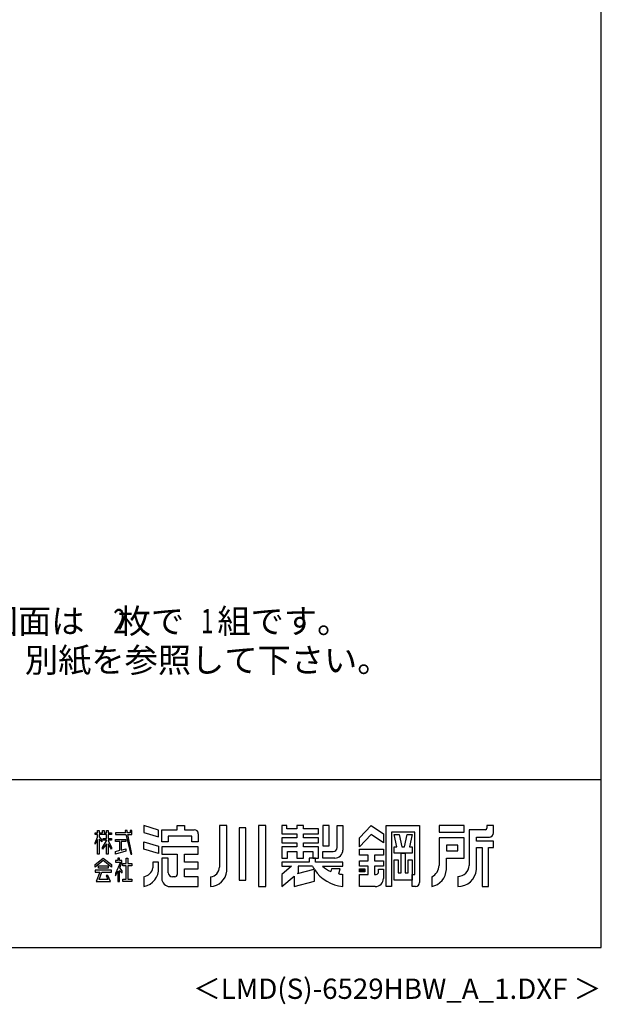
# Model space of a CAD drawing. Extents: x 543 to 20478, y 167 to 14052.
# Drawn here: x 16896 to 20478, y 167 to 6233 of the extents above; entities that cross this region are included whole.
import ezdxf
from ezdxf.enums import TextEntityAlignment as Align

# ---------------------------------------------------------------- set-up
doc = ezdxf.new("R2010")
doc.units = 0
doc.header["$LTSCALE"] = 50
doc.header["$MEASUREMENT"] = 0
for name, color, linetype in [('FILENAME', 7, 'CONTINUOUS'), ('U5', 4, 'CONTINUOUS'), ('WAKUSEN-01', 50, 'CONTINUOUS'), ('YODOROGO', 130, 'CONTINUOUS')]:
    doc.layers.add(name, color=color, linetype=linetype)
doc.styles.add('00', font='ROMANS', dxfattribs={"width": 0.666667, "bigfont": 'BIGFONT'})
doc.styles.add('01', font='ROMANS', dxfattribs={"height": 3, "bigfont": 'BIGFONT'})
doc.styles.add('FILENAME', font='romans', dxfattribs={"height": 125, "bigfont": 'bigfont'})

msp = doc.modelspace()

# ---------------------------------------------------------------- linework, layer by layer
at = {"layer": 'WAKUSEN-01'}
for p, q in [((20477.5, 517.5), (20477.5, 14052.5)), ((12850, 1552.5), (20477.5, 1552.5)), ((542.5, 517.5), (20477.5, 517.5))]:
    msp.add_line(p, q, dxfattribs=at)
at = {"layer": 'YODOROGO'}
for p, q in [((17361, 1222.3), (17376, 1222.3)), ((17361, 1212.3), (17361, 1222.3)), ((17376, 1237.3), (17386, 1237.3)), ((17376, 1222.3), (17376, 1237.3)), ((17386, 1237.3), (17386, 1222.3)), ((17386, 1222.3), (17406, 1222.3)), ((17406, 1237.3), (17416, 1237.3)), ((17406, 1222.3), (17406, 1237.3)), ((17416, 1237.3), (17416, 1222.3)), ((17416, 1222.3), (17431, 1222.3)), ((17431, 1237.3), (17441, 1237.3)), ((17431, 1222.3), (17431, 1237.3)), ((17441, 1237.3), (17441, 1222.3)), ((17441, 1222.3), (17461, 1222.3)), ((17461, 1222.3), (17461, 1212.3)), ((17486, 1222.3), (17486, 1212.3)), ((17547.9, 1222.3), (17486, 1222.3)), ((17544.5, 1237.3), (17547.9, 1222.3)), ((17557, 1237.3), (17544.5, 1237.3)), ((17559.9, 1222.3), (17557, 1237.3)), ((17576, 1222.3), (17559.9, 1222.3)), ((17576, 1237.3), (17576, 1222.3)), ((17586, 1237.3), (17576, 1237.3)), ((17586, 1222.3), (17586, 1237.3)), ((17586, 1212.3), (17586, 1222.3)), ((17751, 1240.5), (17661, 1267.3)), ((17661, 1267.3), (17661, 1224.8)), ((17661, 1224.8), (17751, 1198)), ((17751, 1198), (17751, 1240.5)), ((17771, 1242.3), (17866, 1242.3)), ((17771, 1167.3), (17771, 1242.3)), ((17866, 1267.3), (17911, 1267.3)), ((17866, 1242.3), (17866, 1267.3)), ((17911, 1267.3), (17911, 1242.3)), ((17911, 1242.3), (17971, 1242.3)), ((17996, 1217.3), (17996, 1167.3)), ((18126, 1267.3), (18126, 1012.3)), ((18171, 1267.3), (18126, 1267.3)), ((18171, 987.3), (18171, 1267.3)), ((18248.5, 1254.8), (18248.5, 932.3)), ((18288.5, 1254.8), (18248.5, 1254.8)), ((18288.5, 932.3), (18288.5, 1254.8)), ((18366, 1267.3), (18366, 892.3)), ((18411, 1267.3), (18366, 1267.3)), ((18411, 892.3), (18411, 1267.3)), ((18511, 1267.3), (18511, 1217.3)), ((18541, 1267.3), (18511, 1267.3)), ((18511, 1217.3), (18603.5, 1217.3)), ((18541, 1247.3), (18541, 1267.3)), ((18603.5, 1247.3), (18541, 1247.3)), ((18603.5, 1267.3), (18603.5, 1247.3)), ((18643.5, 1267.3), (18603.5, 1267.3)), ((18603.5, 1217.3), (18603.5, 1192.3)), ((18643.5, 1247.3), (18643.5, 1267.3)), ((18736, 1247.3), (18643.5, 1247.3)), ((18643.5, 1217.3), (18736, 1217.3)), ((18643.5, 1192.3), (18643.5, 1217.3)), ((18736, 1217.3), (18736, 1247.3)), ((18801, 1267.3), (18763.5, 1267.3)), ((18763.5, 1267.3), (18763.5, 1142.3)), ((18801, 1142.3), (18801, 1267.3)), ((18851, 1267.3), (18886, 1267.3)), ((18851, 1132.3), (18851, 1267.3)), ((18886, 1267.3), (18886, 1117.3)), ((18988.5, 1192.3), (19061, 1267.3)), ((19061, 1267.3), (19136, 1217.3)), ((19136, 1217.3), (19136, 1162.3)), ((19153.5, 892.3), (19153.5, 1267.3)), ((19153.5, 1267.3), (19358.5, 1267.3)), ((19186, 1227.3), (19186, 892.3)), ((19328.5, 1227.3), (19186, 1227.3)), ((19328.5, 967.3), (19328.5, 1227.3)), ((19358.5, 1267.3), (19358.5, 917.3)), ((19633.5, 1267.3), (19478.5, 1267.3)), ((19478.5, 1267.3), (19478.5, 1227.3)), ((19478.5, 1227.3), (19633.5, 1227.3)), ((19633.5, 1227.3), (19633.5, 1267.3)), ((19663.5, 1242.3), (19663.5, 1022.3)), ((19763.5, 1242.3), (19663.5, 1242.3)), ((19773.5, 1267.3), (19773.5, 1252.3)), ((19813.5, 1267.3), (19773.5, 1267.3)), ((19813.5, 1222.3), (19813.5, 1267.3)), ((17376, 1212.3), (17361, 1212.3)), ((17361, 1162.4), (17376, 1196.7)), ((17376, 1181.7), (17361, 1152.4)), ((17361, 1152.4), (17361, 1162.4)), ((17376, 1196.7), (17376, 1212.3)), ((17376, 1092.3), (17376, 1181.7)), ((17386, 1212.3), (17386, 1198.6)), ((17431, 1212.3), (17386, 1212.3)), ((17386, 1198.6), (17401, 1177.3)), ((17386, 1183.6), (17386, 1092.3)), ((17401, 1167.3), (17386, 1183.6)), ((17401, 1177.3), (17401, 1167.3)), ((17406, 1133.1), (17431, 1174.8)), ((17431, 1154.8), (17406, 1123.1)), ((17411, 1187.9), (17431, 1187.9)), ((17411, 1177.9), (17411, 1187.9)), ((17431, 1177.9), (17411, 1177.9)), ((17431, 1187.9), (17431, 1212.3)), ((17431, 1174.8), (17431, 1177.9)), ((17431, 1092.3), (17431, 1154.8)), ((17441, 1212.3), (17441, 1187.9)), ((17461, 1212.3), (17441, 1212.3)), ((17441, 1187.9), (17461, 1187.9)), ((17441, 1177.9), (17441, 1175.9)), ((17461, 1177.9), (17441, 1177.9)), ((17441, 1175.9), (17461, 1133.1)), ((17441, 1155.9), (17441, 1092.3)), ((17461, 1123.1), (17441, 1155.9)), ((17461, 1187.9), (17461, 1177.9)), ((17486, 1212.3), (17550.1, 1212.3)), ((17486, 1182.9), (17548.8, 1182.9)), ((17486, 1170.4), (17486, 1182.9)), ((17513.6, 1170.4), (17486, 1170.4)), ((17513.6, 1115.4), (17513.6, 1170.4)), ((17521.1, 1170.4), (17521.1, 1116.8)), ((17548.8, 1170.4), (17521.1, 1170.4)), ((17548.8, 1182.9), (17548.8, 1170.4)), ((17550.1, 1212.3), (17581, 1092.3)), ((17561.8, 1212.3), (17586, 1212.3)), ((17586, 1092.3), (17561.8, 1212.3)), ((17661, 1167.3), (17751, 1140.5)), ((17661, 1122.3), (17661, 1167.3)), ((17811, 1167.3), (17771, 1167.3)), ((17956, 1202.3), (17811, 1202.3)), ((17811, 1202.3), (17811, 1167.3)), ((17956, 1167.3), (17956, 1202.3)), ((17996, 1167.3), (17956, 1167.3)), ((18511, 1192.3), (18511, 1162.3)), ((18603.5, 1192.3), (18511, 1192.3)), ((18511, 1162.3), (18603.5, 1162.3)), ((18603.5, 1162.3), (18603.5, 1137.3)), ((18736, 1192.3), (18643.5, 1192.3)), ((18643.5, 1162.3), (18736, 1162.3)), ((18643.5, 1137.3), (18643.5, 1162.3)), ((18736, 1162.3), (18736, 1192.3)), ((19061, 1212.3), (18988.5, 1137.3)), ((18988.5, 1137.3), (18988.5, 1192.3)), ((19136, 1162.3), (19061, 1212.3)), ((19202.3, 1212.3), (19232.3, 1212.3)), ((19218.5, 1137.3), (19202.3, 1212.3)), ((19232.3, 1212.3), (19248.5, 1137.3)), ((19266, 1137.3), (19282.3, 1212.3)), ((19282.3, 1212.3), (19312.3, 1212.3)), ((19312.3, 1212.3), (19296, 1137.3)), ((19633.5, 1192.3), (19478.5, 1192.3)), ((19478.5, 1192.3), (19478.5, 1022.3)), ((19633.5, 1067.3), (19633.5, 1192.3)), ((19708.5, 1197.3), (19788.5, 1197.3)), ((19708.5, 1172.3), (19708.5, 1197.3)), ((19813.5, 1172.3), (19708.5, 1172.3)), ((19813.5, 1132.3), (19813.5, 1172.3)), ((17386, 1092.3), (17376, 1092.3)), ((17406, 1123.1), (17406, 1133.1)), ((17441, 1092.3), (17431, 1092.3)), ((17461, 1133.1), (17461, 1123.1)), ((17486, 1107.3), (17513.6, 1115.4)), ((17548.8, 1109.8), (17486, 1092.3)), ((17486, 1092.3), (17486, 1107.3)), ((17521.1, 1116.8), (17548.8, 1124.2)), ((17548.8, 1124.2), (17548.8, 1109.8)), ((17581, 1092.3), (17586, 1092.3)), ((17751, 1095.5), (17661, 1122.3)), ((17751, 1140.5), (17751, 1095.5)), ((17996, 1137.3), (17771, 1137.3)), ((17771, 1137.3), (17771, 1092.3)), ((17771, 1092.3), (17866, 1092.3)), ((17866, 1092.3), (17866, 967.3)), ((17911, 1042.3), (17911, 1092.3)), ((17911, 1092.3), (17996, 1092.3)), ((17996, 1092.3), (17996, 1137.3)), ((18511, 1137.3), (18511, 1067.3)), ((18603.5, 1137.3), (18511, 1137.3)), ((18546, 1067.3), (18546, 1107.3)), ((18546, 1107.3), (18603.5, 1107.3)), ((18603.5, 1107.3), (18603.5, 1067.3)), ((18736, 1137.3), (18643.5, 1137.3)), ((18643.5, 1107.3), (18701, 1107.3)), ((18643.5, 1067.3), (18643.5, 1107.3)), ((18701, 1107.3), (18701, 1067.3)), ((18736, 1067.3), (18736, 1137.3)), ((18763.5, 1142.3), (18801, 1142.3)), ((18763.5, 1107.3), (18826, 1107.3)), ((18763.5, 1067.3), (18763.5, 1107.3)), ((18988.5, 1122.3), (19136, 1122.3)), ((18988.5, 1084.8), (18988.5, 1122.3)), ((19136, 1122.3), (19136, 1084.8)), ((19202.3, 1137.3), (19218.5, 1137.3)), ((19202.3, 1097.3), (19202.3, 1137.3)), ((19312.3, 1097.3), (19202.3, 1097.3)), ((19244.8, 977.3), (19244.8, 1097.3)), ((19244.8, 1097.3), (19269.8, 1097.3)), ((19248.5, 1137.3), (19266, 1137.3)), ((19269.8, 1097.3), (19269.8, 977.3)), ((19296, 1137.3), (19312.3, 1137.3)), ((19312.3, 1137.3), (19312.3, 1097.3)), ((19523.5, 1147.3), (19523.5, 1112.3)), ((19593.5, 1147.3), (19523.5, 1147.3)), ((19523.5, 1112.3), (19593.5, 1112.3)), ((19593.5, 1112.3), (19593.5, 1147.3)), ((19708.5, 997.3), (19708.5, 1132.3)), ((19708.5, 1132.3), (19743.5, 1132.3)), ((19743.5, 1132.3), (19743.5, 892.3)), ((19783.5, 892.3), (19783.5, 1132.3)), ((19783.5, 1132.3), (19813.5, 1132.3)), ((17361, 1027.5), (17411, 1067.3)), ((17411, 1052.3), (17361, 1012.5)), ((17411, 1067.3), (17461, 1027.5)), ((17461, 1012.5), (17411, 1052.3)), ((17486, 1052.3), (17486, 1042.3)), ((17501, 1052.3), (17486, 1052.3)), ((17516.1, 1042.3), (17486, 973)), ((17486, 1042.3), (17516.1, 1042.3)), ((17501, 1067.3), (17501, 1052.3)), ((17511, 1067.3), (17501, 1067.3)), ((17511, 1052.3), (17511, 1067.3)), ((17525.6, 1052.3), (17511, 1052.3)), ((17512.6, 1006.7), (17525.6, 1037.3)), ((17525.6, 1037.3), (17525.6, 1052.3)), ((17531.3, 1034.7), (17551.3, 1034.7)), ((17531.3, 1019.7), (17531.3, 1034.7)), ((17551.3, 1034.7), (17551.3, 1067.3)), ((17551.3, 1067.3), (17561.3, 1067.3)), ((17561.3, 1067.3), (17561.3, 1034.7)), ((17561.3, 1034.7), (17586, 1034.7)), ((17586, 1034.7), (17586, 1019.7)), ((17751, 1042.3), (17716, 1042.3)), ((17716, 1042.3), (17716, 1007.3)), ((17751, 1007.3), (17751, 1042.3)), ((17771, 1067.3), (17771, 942.3)), ((17811, 1067.3), (17771, 1067.3)), ((17811, 977.3), (17811, 1067.3)), ((17996, 1042.3), (17911, 1042.3)), ((17996, 1002.3), (17996, 1042.3)), ((18511, 1067.3), (18546, 1067.3)), ((18511, 1042.3), (18511, 1017.3)), ((18678.5, 1042.3), (18511, 1042.3)), ((18511, 1042.3), (18511, 1017.3)), ((18678.5, 1042.3), (18511, 1042.3)), ((18603.5, 1067.3), (18643.5, 1067.3)), ((18718.5, 1067.3), (18678.5, 1067.3)), ((18718.5, 1067.3), (18678.5, 1067.3)), ((18678.5, 1067.3), (18678.5, 1042.3)), ((18678.5, 1067.3), (18678.5, 1042.3)), ((18701, 1067.3), (18736, 1067.3)), ((18718.5, 1042.3), (18718.5, 1067.3)), ((18718.5, 1042.3), (18718.5, 1067.3)), ((18886, 1042.3), (18718.5, 1042.3)), ((18886, 1042.3), (18718.5, 1042.3)), ((18836, 1067.3), (18763.5, 1067.3)), ((18886, 1017.3), (18886, 1042.3)), ((18886, 1017.3), (18886, 1042.3)), ((19041, 1084.8), (18988.5, 1084.8)), ((18988.5, 1017.3), (18988.5, 1049.8)), ((18988.5, 1049.8), (19041, 1049.8)), ((19041, 1049.8), (19041, 1084.8)), ((19136, 1084.8), (19081, 1084.8)), ((19081, 1084.8), (19081, 1049.8)), ((19081, 1049.8), (19136, 1049.8)), ((19136, 1049.8), (19136, 1017.3)), ((19202.3, 932.3), (19202.3, 1057.3)), ((19202.3, 1057.3), (19227.3, 1057.3)), ((19227.3, 1057.3), (19227.3, 977.3)), ((19287.3, 977.3), (19287.3, 1057.3)), ((19287.3, 1057.3), (19312.3, 1057.3)), ((19312.3, 1057.3), (19312.3, 932.3)), ((19523.5, 997.3), (19523.5, 1067.3)), ((19523.5, 1067.3), (19633.5, 1067.3)), ((17361, 1012.5), (17361, 1027.5)), ((17361, 992.8), (17361, 980.3)), ((17461, 992.8), (17361, 992.8)), ((17361, 980.3), (17390.3, 980.3)), ((17390.3, 980.3), (17366, 922.3)), ((17381, 1005.5), (17381, 1020.5)), ((17381, 1020.5), (17441, 1020.5)), ((17441, 1005.5), (17381, 1005.5)), ((17384.7, 934.8), (17402.8, 980.3)), ((17402.8, 980.3), (17461, 980.3)), ((17441, 1020.5), (17441, 1005.5)), ((17461, 1027.5), (17461, 1012.5)), ((17461, 980.3), (17461, 992.8)), ((17486, 958), (17501, 987.5)), ((17486, 973), (17486, 958)), ((17501, 987.5), (17501, 922.3)), ((17511, 990.8), (17526, 977)), ((17511, 922.3), (17511, 990.8)), ((17526, 989.5), (17512.6, 1006.7)), ((17526, 977), (17526, 989.5)), ((17551.3, 1019.7), (17531.3, 1019.7)), ((17551.3, 937.3), (17551.3, 1019.7)), ((17561.3, 1019.7), (17561.3, 937.3)), ((17586, 1019.7), (17561.3, 1019.7)), ((17911, 1002.3), (17996, 1002.3)), ((17911, 952.3), (17911, 1002.3)), ((18570.6, 1017.3), (18511, 967.3)), ((18511, 1017.3), (18570.6, 1017.3)), ((18570.6, 1017.3), (18511, 967.3)), ((18511, 1017.3), (18570.6, 1017.3)), ((18607.1, 973), (18708.6, 1000.2)), ((18611, 976.3), (18607.1, 973)), ((18698.5, 1017.3), (18611, 1017.3)), ((18611, 1017.3), (18611, 976.3)), ((18711, 925.8), (18711, 996.6)), ((18711, 925.8), (18711, 996.6)), ((18761, 1017.3), (18886, 1017.3)), ((18761, 1017.3), (18886, 1017.3)), ((18816, 1002.3), (18811, 985)), ((18816, 1002.3), (18811, 985)), ((18868.5, 1002.3), (18816, 1002.3)), ((18868.5, 1002.3), (18816, 1002.3)), ((18861, 969.9), (18868.5, 1002.3)), ((18861, 969.9), (18868.5, 1002.3)), ((19041, 1017.3), (18988.5, 1017.3)), ((18988.5, 1001.1), (19021, 1001.1)), ((18988.5, 983.6), (18988.5, 1001.1)), ((19021, 983.6), (18988.5, 983.6)), ((18991, 998.6), (19018.5, 998.6)), ((18991, 986.1), (18991, 998.6)), ((19018.5, 986.1), (18991, 986.1)), ((18993.5, 996.1), (19016, 996.1)), ((18993.5, 988.6), (18993.5, 996.1)), ((19016, 988.6), (18993.5, 988.6)), ((18996, 993.6), (19013.5, 993.6)), ((18996, 991.1), (18996, 993.6)), ((19013.5, 991.1), (18996, 991.1)), ((19013.5, 993.6), (19013.5, 991.1)), ((19016, 996.1), (19016, 988.6)), ((19018.5, 998.6), (19018.5, 986.1)), ((19021, 1001.1), (19021, 983.6)), ((19041, 967.3), (19041, 1017.3)), ((19136, 1017.3), (19081, 1017.3)), ((19081, 1017.3), (19081, 967.3)), ((19106, 999.8), (19136, 999.8)), ((19106, 982.3), (19106, 999.8)), ((19136, 999.8), (19136, 942.3)), ((19227.3, 977.3), (19244.8, 977.3)), ((19269.8, 977.3), (19287.3, 977.3)), ((17366, 922.3), (17456, 922.3)), ((17438.8, 934.8), (17384.7, 934.8)), ((17428.2, 960.1), (17438.8, 934.8)), ((17438.2, 960.1), (17428.2, 960.1)), ((17456, 922.3), (17438.2, 960.1)), ((17501, 922.3), (17511, 922.3)), ((17531.3, 937.3), (17551.3, 937.3)), ((17531.3, 922.3), (17531.3, 937.3)), ((17586, 922.3), (17531.3, 922.3)), ((17561.3, 937.3), (17586, 937.3)), ((17586, 937.3), (17586, 922.3)), ((17661, 952.3), (17661, 892.3)), ((17851, 952.3), (17836, 952.3)), ((17996, 952.3), (17911, 952.3)), ((17996, 892.3), (17996, 952.3)), ((18071, 952.3), (18071, 892.3)), ((18248.5, 932.3), (18288.5, 932.3)), ((18511, 967.3), (18511, 892.3)), ((18511, 967.3), (18511, 892.3)), ((18511, 892.3), (18586, 955.3)), ((18511, 892.3), (18586, 955.3)), ((18586, 955.3), (18586, 892.3)), ((18586, 955.3), (18586, 892.3)), ((18586, 892.3), (18711, 925.8)), ((18586, 892.3), (18711, 925.8)), ((18886, 892.3), (18886, 967.3)), ((18886, 892.3), (18886, 967.3)), ((18988.5, 967.3), (19041, 967.3)), ((18988.5, 892.3), (18988.5, 967.3)), ((19081, 967.3), (19091, 967.3)), ((19312.3, 932.3), (19202.3, 932.3)), ((19312.3, 967.3), (19328.5, 967.3)), ((19312.3, 892.3), (19312.3, 967.3)), ((19433.5, 952.3), (19433.5, 892.3)), ((19593.5, 954.8), (19593.5, 892.3)), ((17821, 892.3), (17996, 892.3)), ((18366, 892.3), (18411, 892.3)), ((19086, 892.3), (18988.5, 892.3)), ((19186, 892.3), (19153.5, 892.3)), ((19333.5, 892.3), (19312.3, 892.3)), ((19743.5, 892.3), (19783.5, 892.3))]:
    msp.add_line(p, q, dxfattribs=at)
for centre, radius, start, end in [((17971, 1217.3), 25, 0, 90), ((19763.5, 1252.3), 10, 270, 0), ((19788.5, 1222.3), 25, 270, 0), ((18826, 1132.3), 25, 270, 0), ((18836, 1117.3), 50, 270, 0), ((17641.2, 1000.5), 110, 280.36443, 3.54148), ((17647.3, 1021), 70, 281.24906, 348.75094), ((17836, 977.3), 25, 180, 270), ((18066.8, 1011.4), 59.2, 274.05244, 0.92666), ((18068.2, 995.4), 103.1, 271.53512, 355.52728), ((18909, 1129.9), 238.7, 208.14114, 212.92104), ((18909, 1129.9), 238.7, 213.96112, 264.47872), ((18909, 1129.9), 238.7, 213.96112, 264.47872), ((18893.8, 1168.1), 200.9, 228.61815, 245.66029), ((18893.8, 1168.1), 200.9, 228.61815, 245.66029), ((19091, 982.3), 15, 270, 360), ((19399.8, 1023.5), 78.7, 295.34052, 359.18902), ((19412.2, 1001.7), 111.4, 281.02627, 357.77114), ((19594.7, 1023.6), 68.8, 269.0041, 358.91264), ((19596.2, 1004.9), 112.6, 268.62849, 356.16638), ((17821, 942.3), 50, 180, 270), ((17851, 967.3), 15, 270, 0), ((18893.8, 1168.1), 200.9, 260.60629, 267.77904), ((18893.8, 1168.1), 200.9, 260.60629, 267.77904), ((19086, 942.3), 50, 270, 0), ((19333.5, 917.3), 25, 270, 0)]:
    msp.add_arc(centre, radius, start, end, dxfattribs=at)

# ---------------------------------------------------------------- texts
at = {"layer": 'FILENAME', "style": 'FILENAME'}
msp.add_text('＜LMD(S)-6529HBW_A_1.DXF ＞', height=125, dxfattribs=at).set_placement((20477.5, 200), align=Align.RIGHT)
at = {"layer": 'U5', "style": '01'}
for s, p in [('（注）        型の図面は\u3000枚で\u3000組です。\u3000', (15291, 2452.5)), ('\u3000\u3000\u3000基礎図は、別紙を参照して下さい。', (15291, 2212.5))]:
    msp.add_text(s, height=150, dxfattribs=at).set_placement(p)
at = {"layer": 'U5', "style": '00', "width": 0.67}
for s, p in [('2', (17472.5, 2452.5)), ('1', (18012.4, 2452.5))]:
    msp.add_text(s, height=150, dxfattribs=at).set_placement(p)

doc.saveas('drawing.dxf')
